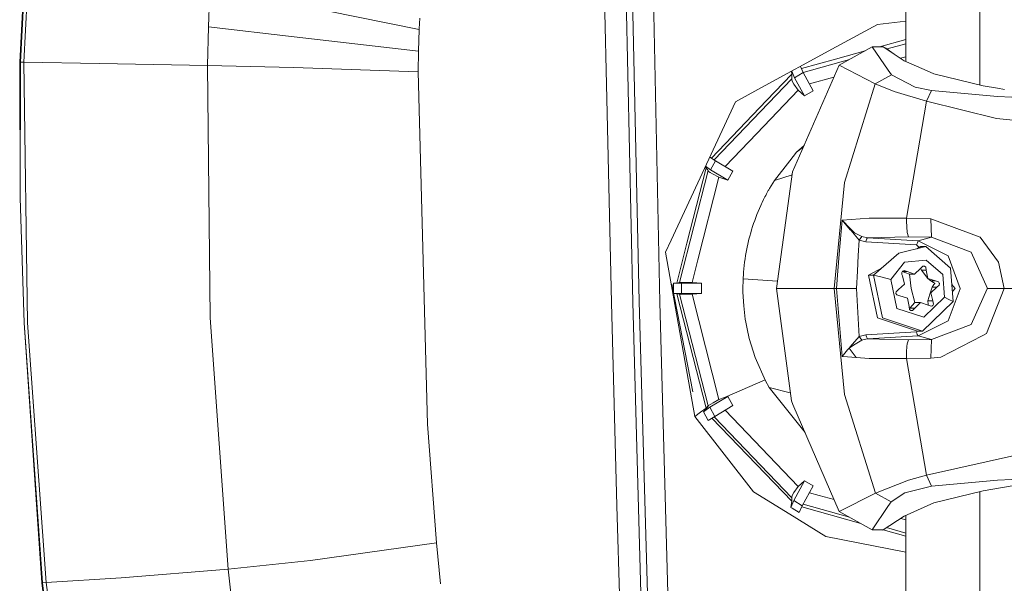
# Model space of a CAD drawing. Units: millimetres. Extents: x -1518 to 1525, y -343 to 4367.
# Drawn here: x 1330 to 1452, y 2321 to 2391 of the extents above; entities that cross this region are included whole.
import ezdxf

# ---------------------------------------------------------------- set-up
doc = ezdxf.new("R2010")
doc.units = ezdxf.units.MM
doc.layers.add('1', color=7, linetype='Continuous', true_color=0xffffff)

msp = doc.modelspace()

# ---------------------------------------------------------------- linework, layer by layer
at = {"layer": '1', "color": 18, "linetype": 'Continuous', "lineweight": 13}
for p, q in [((1449.303806, 2383.290813), (1449.303806, 2617.708823)), ((1440.129697, 2386.211157), (1440.129697, 2614.788523)), ((1329.982936, 2386.113882), (1331.266582, 2409.657001)), ((1330.074489, 2386.114597), (1331.266582, 2409.657001)), ((1330.499351, 2386.107206), (1331.672609, 2409.535408)), ((1408.45269, 2407.284736), (1409.566104, 2356.295347)), ((1402.410686, 2406.846046), (1402.947605, 2381.570577)), ((1405.073822, 2407.041311), (1406.200588, 2356.295824)), ((1405.836046, 2407.100916), (1406.993568, 2356.373787)), ((1353.642642, 2395.643949), (1353.450954, 2390.526056)), ((1364.263237, 2393.289804), (1379.625738, 2390.187502)), ((1379.703224, 2391.591072), (1379.62836, 2390.247822)), ((1353.317916, 2385.706901), (1353.450954, 2390.526056)), ((1353.450954, 2390.526056), (1364.100397, 2389.243841)), ((1379.625738, 2390.187502), (1379.540622, 2387.470007)), ((1379.625738, 2390.187502), (1379.62836, 2390.247822)), ((1436.59538, 2390.812635), (1431.460083, 2388.013363)), ((1436.59538, 2390.812635), (1440.129697, 2391.197331)), ((1364.100397, 2389.243841), (1379.540622, 2387.470007)), ((1440.129697, 2388.950441), (1436.842227, 2388.028615)), ((1421.738565, 2382.713556), (1431.460083, 2388.013363)), ((1431.833684, 2385.730266), (1435.934961, 2388.007879)), ((1435.934961, 2388.007879), (1437.207639, 2388.036966)), ((1435.934961, 2388.007879), (1437.310159, 2388.007879)), ((1437.932193, 2385.120392), (1435.934961, 2388.007879)), ((1437.310159, 2388.007879), (1437.207639, 2388.036966)), ((1437.310159, 2388.007879), (1437.639892, 2387.863397)), ((1439.931571, 2386.29961), (1437.310159, 2388.007879)), ((1438.682064, 2387.113864), (1437.639892, 2387.863397)), ((1440.129697, 2388.414024), (1437.788778, 2387.756318)), ((1379.540622, 2387.470007), (1379.496753, 2384.926319)), ((1431.395471, 2386.501312), (1427.141942, 2385.308638)), ((1435.085066, 2387.535896), (1431.395471, 2386.501312)), ((1440.129697, 2386.77448), (1439.482084, 2386.592523)), ((1329.982936, 2386.113882), (1330.074489, 2386.114597)), ((1330.055654, 2369.265556), (1329.982936, 2386.113882)), ((1330.055654, 2369.265556), (1330.074489, 2386.114597)), ((1330.074489, 2386.114597), (1330.499351, 2386.107206)), ((1330.499351, 2386.107206), (1330.945909, 2353.722095)), ((1330.499351, 2386.107206), (1339.91164, 2385.963201)), ((1353.317916, 2385.706901), (1339.91164, 2385.963201)), ((1353.317916, 2385.706901), (1363.999307, 2385.464668)), ((1353.657424, 2354.354381), (1353.317916, 2385.706901)), ((1363.999307, 2385.464668), (1379.496753, 2384.926319)), ((1426.033676, 2372.466087), (1431.833684, 2385.730266)), ((1427.369297, 2384.813308), (1427.013212, 2385.589096)), ((1433.119872, 2386.444541), (1427.362975, 2384.82708)), ((1436.320007, 2383.418321), (1431.833684, 2385.730266)), ((1442.420185, 2385.188579), (1439.931571, 2386.29961)), ((1379.496753, 2384.926319), (1380.671203, 2341.135502)), ((1425.937355, 2384.046793), (1416.312627, 2373.954806)), ((1425.948799, 2384.620428), (1422.820747, 2381.342888)), ((1425.902494, 2384.983574), (1425.948799, 2384.620428)), ((1425.948799, 2384.620428), (1425.937355, 2384.046793)), ((1425.937355, 2384.046793), (1425.95309, 2383.905649)), ((1426.304281, 2384.166956), (1425.95154, 2385.010312)), ((1427.369297, 2384.813308), (1426.304281, 2384.166956)), ((1426.304281, 2384.166956), (1427.541673, 2381.919861)), ((1427.369297, 2384.813308), (1428.607404, 2382.565021)), ((1428.143865, 2383.406765), (1431.192222, 2384.263291)), ((1438.347518, 2384.519815), (1436.320007, 2383.418321)), ((1438.347518, 2384.519815), (1437.932193, 2385.120392)), ((1438.347518, 2384.519815), (1441.286504, 2383.008957)), ((1443.620622, 2384.652614), (1442.420185, 2385.188579)), ((1443.620622, 2384.652614), (1449.73582, 2383.187294)), ((1425.95309, 2383.905649), (1426.029861, 2383.652687)), ((1426.029861, 2383.652687), (1426.220119, 2383.372068)), ((1426.220119, 2383.372068), (1426.723897, 2382.628679)), ((1436.320007, 2383.418321), (1432.500541, 2371.155977)), ((1436.320007, 2383.418321), (1438.689888, 2382.484674)), ((1443.299234, 2382.596731), (1441.286504, 2383.008957)), ((1451.530397, 2382.870674), (1449.73582, 2383.187294)), ((1451.530397, 2382.870674), (1452.392042, 2382.718563)), ((1402.947605, 2381.570577), (1403.549612, 2356.240272)), ((1421.738565, 2382.713556), (1418.946445, 2381.191492)), ((1426.723897, 2382.628679), (1421.590269, 2377.245664)), ((1427.541673, 2381.919861), (1426.723897, 2382.628679)), ((1428.607404, 2382.565021), (1427.541673, 2381.919861)), ((1442.685544, 2381.258487), (1438.689888, 2382.484674)), ((1443.299234, 2382.596731), (1442.685544, 2381.258487)), ((1451.536357, 2381.8264), (1443.299234, 2382.596731)), ((1451.536357, 2381.8264), (1455.608547, 2381.645679)), ((1418.946445, 2381.191492), (1410.945833, 2363.975286)), ((1422.820747, 2381.342888), (1415.97915, 2374.174743)), ((1442.685544, 2381.258487), (1440.215766, 2366.712808)), ((1451.379001, 2379.103422), (1442.685544, 2381.258487)), ((1461.023748, 2378.197431), (1451.379001, 2379.103422)), ((1417.663585, 2373.128208), (1421.590269, 2377.245664)), ((1426.552236, 2374.937296), (1427.472856, 2375.757384)), ((1427.403925, 2375.599743), (1426.552236, 2374.937296)), ((1416.475713, 2373.847246), (1415.754513, 2374.322898)), ((1425.707757, 2373.860597), (1426.552236, 2374.937296)), ((1415.312946, 2372.992992), (1412.918985, 2363.595485)), ((1415.197617, 2373.124536), (1415.312946, 2372.992992)), ((1415.860355, 2372.730016), (1415.225302, 2373.184109)), ((1415.312946, 2372.992992), (1415.542781, 2372.628927)), ((1416.475713, 2373.847246), (1415.860355, 2372.730016)), ((1416.475713, 2373.847246), (1418.610513, 2372.555017)), ((1423.786104, 2371.41037), (1425.707757, 2373.860597)), ((1415.542781, 2372.628927), (1411.985576, 2358.708381)), ((1416.901052, 2371.810674), (1414.278924, 2361.549616)), ((1415.542781, 2372.628927), (1415.616691, 2372.542381)), ((1415.616691, 2372.542381), (1415.796936, 2372.390985)), ((1415.796936, 2372.390985), (1416.099489, 2372.23196)), ((1415.860355, 2372.730016), (1417.995393, 2371.437549)), ((1416.099489, 2372.23196), (1416.901052, 2371.810674)), ((1417.995393, 2371.437549), (1416.901052, 2371.810674)), ((1418.610513, 2372.555017), (1417.995393, 2371.437549)), ((1423.786104, 2371.41037), (1425.986044, 2372.120668)), ((1424.038827, 2357.999563), (1426.033676, 2372.466087)), ((1423.179567, 2370.414734), (1423.377216, 2370.751142)), ((1423.377216, 2370.751142), (1423.786104, 2371.41037)), ((1432.500541, 2371.155977), (1431.214988, 2357.999563)), ((1422.525346, 2369.202137), (1422.614992, 2369.378566)), ((1422.614992, 2369.378566), (1422.706068, 2369.554043)), ((1422.798336, 2369.728326), (1422.706068, 2369.554043)), ((1422.798336, 2369.728326), (1422.891796, 2369.901418)), ((1422.939003, 2369.987726), (1422.891796, 2369.901418)), ((1422.986686, 2370.073795), (1422.939003, 2369.987726)), ((1422.986686, 2370.073795), (1423.03437, 2370.159387)), ((1423.03437, 2370.159387), (1423.08253, 2370.244741)), ((1423.08253, 2370.244741), (1423.130929, 2370.329857)), ((1423.130929, 2370.329857), (1423.179567, 2370.414734)), ((1330.522954, 2353.716612), (1330.055654, 2369.265556)), ((1421.933353, 2367.938995), (1422.095716, 2368.304729)), ((1422.178924, 2368.486166), (1422.095716, 2368.304729)), ((1422.263563, 2368.666887), (1422.178924, 2368.486166)), ((1422.263563, 2368.666887), (1422.436655, 2369.024753)), ((1422.436655, 2369.024753), (1422.525346, 2369.202137)), ((1421.479404, 2366.819143), (1421.624839, 2367.195844)), ((1421.624839, 2367.195844), (1421.933353, 2367.938995)), ((1421.077669, 2365.668773), (1420.956075, 2365.278959)), ((1421.077669, 2365.668773), (1421.205699, 2366.05525)), ((1421.205699, 2366.05525), (1421.339452, 2366.438865)), ((1421.479404, 2366.819143), (1421.339452, 2366.438865)), ((1432.211339, 2366.454601), (1431.856334, 2362.229109)), ((1435.576379, 2366.706371), (1432.211339, 2366.454601)), ((1432.211339, 2366.454601), (1433.221281, 2365.428924)), ((1432.211339, 2366.454601), (1433.22295, 2365.270614)), ((1440.215766, 2366.712808), (1435.576379, 2366.706371)), ((1440.215766, 2366.712808), (1440.209329, 2366.338968)), ((1440.209329, 2366.338968), (1440.285861, 2364.93206)), ((1440.215766, 2366.712808), (1443.230808, 2366.659403)), ((1443.230808, 2366.659403), (1443.334281, 2364.376545)), ((1449.355781, 2364.366293), (1443.230808, 2366.659403)), ((1420.731008, 2364.491224), (1420.628011, 2364.093303)), ((1420.840442, 2364.886522), (1420.731008, 2364.491224)), ((1420.840442, 2364.886522), (1420.956075, 2365.278959)), ((1433.741987, 2364.900112), (1433.221281, 2365.428924)), ((1433.22295, 2365.270614), (1433.272779, 2365.212202)), ((1434.332788, 2363.971471), (1433.272779, 2365.212202)), ((1434.638917, 2364.427805), (1433.741987, 2364.900112)), ((1434.638917, 2364.427805), (1434.332788, 2363.971471)), ((1435.34106, 2364.280224), (1434.638917, 2364.427805)), ((1440.285861, 2364.93206), (1440.441072, 2364.413738)), ((1410.261571, 2362.503051), (1410.945833, 2363.975286)), ((1412.918985, 2363.595485), (1411.662042, 2358.661651)), ((1420.280635, 2362.479448), (1420.628011, 2364.093303)), ((1434.332788, 2363.971471), (1434.22097, 2362.071037)), ((1434.332788, 2363.971471), (1435.15414, 2363.782882)), ((1435.218513, 2364.120722), (1435.15414, 2363.782882)), ((1435.15414, 2363.782882), (1441.470563, 2363.399028)), ((1435.34106, 2364.280224), (1435.218513, 2364.120722)), ((1440.441072, 2364.413738), (1435.34106, 2364.280224)), ((1441.657484, 2363.89637), (1435.34106, 2364.280224)), ((1443.334281, 2364.376545), (1440.441072, 2364.413738)), ((1441.470563, 2363.399028), (1441.564023, 2363.647699)), ((1441.470563, 2363.399028), (1441.76989, 2363.06121)), ((1441.564023, 2363.647699), (1441.568553, 2363.65962)), ((1441.657484, 2363.89637), (1441.568553, 2363.65962)), ((1443.334281, 2364.376545), (1441.657484, 2363.89637)), ((1441.657484, 2363.89637), (1445.376098, 2362.056255)), ((1448.244989, 2362.508297), (1443.334281, 2364.376545)), ((1451.654851, 2361.268282), (1449.355781, 2364.366293)), ((1410.261571, 2362.503051), (1413.881004, 2342.084408)), ((1420.146406, 2361.660957), (1420.210302, 2362.071037)), ((1420.210302, 2362.071037), (1420.280635, 2362.479448)), ((1431.685627, 2360.19659), (1431.856334, 2362.229109)), ((1434.10629, 2360.115528), (1434.22097, 2362.071037)), ((1436.122119, 2359.634161), (1439.270437, 2362.366438)), ((1442.625225, 2363.183737), (1439.270437, 2362.366438)), ((1441.485809, 2362.90615), (1441.994369, 2363.183737)), ((1441.994369, 2363.183737), (1442.625225, 2363.183737)), ((1442.625225, 2363.183737), (1445.664585, 2360.509634)), ((1446.89101, 2358.000993), (1445.376098, 2362.056255)), ((1448.244989, 2362.508297), (1450.263679, 2357.999563)), ((1413.552701, 2358.707666), (1414.278924, 2361.549616)), ((1419.995725, 2360.422611), (1420.039356, 2360.836506)), ((1420.039356, 2360.836506), (1420.089424, 2361.249447)), ((1420.089424, 2361.249447), (1420.146406, 2361.660957)), ((1438.24023, 2359.107971), (1439.96948, 2361.268758)), ((1439.96948, 2361.268758), (1442.649543, 2361.514806)), ((1442.219913, 2360.772848), (1441.939771, 2360.482454)), ((1442.219913, 2360.772848), (1442.400157, 2360.772609)), ((1442.400157, 2360.772609), (1442.447841, 2360.756874)), ((1442.447841, 2360.756874), (1442.595661, 2360.648632)), ((1442.649543, 2361.514806), (1444.710433, 2359.701395)), ((1451.654851, 2361.268282), (1452.337444, 2357.999563)), ((1419.917047, 2359.383583), (1419.929445, 2359.591722)), ((1419.929445, 2359.591722), (1419.959247, 2360.007524)), ((1419.959247, 2360.007524), (1419.995725, 2360.422611)), ((1431.685627, 2360.19659), (1431.500852, 2357.999563)), ((1434.10629, 2360.115528), (1433.982074, 2357.999801)), ((1435.491264, 2359.634161), (1437.19141, 2360.562148)), ((1435.491264, 2359.634161), (1436.122119, 2359.634161)), ((1436.6135, 2354.32744), (1435.491264, 2359.634161)), ((1436.122119, 2359.634161), (1437.181175, 2359.371185)), ((1437.244356, 2354.32744), (1436.122119, 2359.634161)), ((1439.615905, 2359.956026), (1439.612567, 2359.741687)), ((1439.612567, 2359.741687), (1439.715564, 2359.556436)), ((1439.706028, 2360.119343), (1439.615905, 2359.956026)), ((1439.689861, 2360.090045), (1440.569103, 2359.773874)), ((1440.27704, 2360.095977), (1439.693134, 2360.095977)), ((1439.706028, 2360.119343), (1439.742982, 2360.154867)), ((1439.959466, 2358.539581), (1439.715564, 2359.556436)), ((1439.742982, 2360.154867), (1439.906299, 2360.234976)), ((1439.906299, 2360.234976), (1440.27704, 2360.095977)), ((1440.27704, 2360.095977), (1441.221893, 2359.752655)), ((1440.600097, 2359.762668), (1440.569103, 2359.773874)), ((1440.786779, 2357.999563), (1440.600097, 2359.762668)), ((1441.221893, 2359.752655), (1440.600097, 2359.762668)), ((1441.221893, 2359.752655), (1441.939771, 2360.482454)), ((1442.062557, 2360.242366), (1441.965608, 2360.509236)), ((1442.85506, 2359.212637), (1442.062557, 2360.242366)), ((1442.666233, 2360.242366), (1442.062557, 2360.242366)), ((1442.595661, 2360.648632), (1442.666233, 2360.242366)), ((1442.666233, 2360.242366), (1442.85506, 2359.212637)), ((1444.944799, 2356.891393), (1444.710433, 2359.701395)), ((1446.01053, 2356.365204), (1445.664585, 2360.509634)), ((1411.047161, 2358.501196), (1413.6464, 2345.133543)), ((1411.243856, 2358.625889), (1411.242779, 2357.495146)), ((1411.662042, 2358.661651), (1411.243856, 2358.625889)), ((1412.235677, 2358.6452), (1411.243856, 2358.625889)), ((1411.985576, 2358.708381), (1411.662042, 2358.661651)), ((1412.084043, 2358.717441), (1411.985576, 2358.708381)), ((1412.084043, 2358.717441), (1412.305057, 2358.72674)), ((1412.235677, 2358.6452), (1412.231147, 2357.354641)), ((1412.235677, 2358.6452), (1414.726436, 2358.6452)), ((1412.647188, 2358.721494), (1412.305057, 2358.72674)), ((1412.647188, 2358.721494), (1413.552701, 2358.707666)), ((1413.552701, 2358.707666), (1414.726436, 2358.6452)), ((1414.726436, 2358.6452), (1414.726436, 2357.354641)), ((1419.888675, 2358.671903), (1419.881284, 2358.341217)), ((1419.881284, 2358.341217), (1419.883907, 2357.506513)), ((1419.890583, 2358.758449), (1419.888675, 2358.671903)), ((1419.906557, 2359.175443), (1419.890583, 2358.758449)), ((1419.906557, 2359.175443), (1419.917047, 2359.383583)), ((1419.906557, 2359.175443), (1424.161762, 2358.89108)), ((1419.906557, 2359.175443), (1424.161762, 2358.89108)), ((1437.181175, 2359.371185), (1438.24023, 2359.107971)), ((1439.001024, 2355.509758), (1438.24023, 2359.107971)), ((1439.203441, 2357.853412), (1439.959466, 2358.539581)), ((1442.85506, 2359.212637), (1443.816841, 2358.925819)), ((1442.85506, 2359.212637), (1443.213165, 2358.925819)), ((1443.213165, 2358.925819), (1443.570077, 2358.73127)), ((1443.816841, 2358.925819), (1443.213165, 2358.925819)), ((1443.37815, 2358.145952), (1443.625152, 2358.47044)), ((1443.570077, 2358.73127), (1443.714321, 2358.65283)), ((1443.690479, 2358.55627), (1443.625152, 2358.47044)), ((1443.690479, 2358.55627), (1443.725049, 2358.60157)), ((1443.725049, 2358.60157), (1443.714321, 2358.65283)), ((1444.196641, 2358.816623), (1443.816841, 2358.925819)), ((1444.281995, 2358.413458), (1443.981826, 2358.145952)), ((1444.196641, 2358.816623), (1444.286525, 2358.65283)), ((1444.297493, 2358.60157), (1444.281995, 2358.413458)), ((1444.286525, 2358.65283), (1444.297493, 2358.60157)), ((1445.834512, 2358.473898), (1446.253955, 2358.000517)), ((1412.231147, 2357.354641), (1411.26648, 2357.373255)), ((1411.266789, 2357.371667), (1411.664188, 2357.337951)), ((1411.664188, 2357.337951), (1411.985576, 2357.29146)), ((1415.314853, 2343.116522), (1411.664188, 2357.337951)), ((1411.985576, 2357.29146), (1412.084043, 2357.2824)), ((1411.985576, 2357.29146), (1415.538013, 2343.380689)), ((1412.084043, 2357.2824), (1412.305057, 2357.273102)), ((1412.231147, 2357.354641), (1414.726436, 2357.354641)), ((1412.305057, 2357.273102), (1412.647188, 2357.278347)), ((1412.647188, 2357.278347), (1413.552701, 2357.292175)), ((1414.726436, 2357.354641), (1413.552701, 2357.292175)), ((1413.552701, 2357.292175), (1416.90129, 2344.189167)), ((1419.971406, 2355.84116), (1419.883907, 2357.506513)), ((1424.038827, 2357.999563), (1425.894916, 2344.035387)), ((1431.214988, 2357.999563), (1424.038827, 2357.999563)), ((1431.214988, 2357.999563), (1431.500852, 2357.999563)), ((1431.214988, 2357.999563), (1432.504594, 2344.823122)), ((1431.500852, 2357.999563), (1432.741344, 2357.999801)), ((1432.211339, 2349.544763), (1431.500852, 2357.999563)), ((1432.741344, 2357.999801), (1433.982074, 2357.999801)), ((1434.332788, 2352.027893), (1433.982074, 2357.999801)), ((1438.887775, 2357.397794), (1438.903272, 2357.585907)), ((1438.898504, 2357.346534), (1438.887775, 2357.397794)), ((1438.988388, 2357.182741), (1438.898504, 2357.346534)), ((1438.903272, 2357.585907), (1439.203441, 2357.853412)), ((1438.988388, 2357.182741), (1439.368188, 2357.073545)), ((1440.786779, 2357.999563), (1441.262901, 2356.236696)), ((1442.866027, 2356.442928), (1443.122089, 2357.294559)), ((1443.122089, 2357.294559), (1443.37815, 2358.145952)), ((1443.981826, 2358.145952), (1443.225801, 2357.459783)), ((1443.225801, 2357.459783), (1443.469703, 2356.442928)), ((1443.981826, 2358.145952), (1443.37815, 2358.145952)), ((1445.376098, 2353.943109), (1446.874321, 2357.95331)), ((1446.254671, 2357.999563), (1445.90687, 2357.607048)), ((1446.253955, 2358.000517), (1446.254671, 2357.999563)), ((1446.891725, 2357.999801), (1446.874321, 2357.95331)), ((1446.89101, 2358.000993), (1446.891725, 2357.999801)), ((1448.244989, 2353.491068), (1450.240314, 2357.947349)), ((1452.337444, 2357.999563), (1450.145662, 2352.401972)), ((1450.263679, 2357.999563), (1450.240314, 2357.947349)), ((1452.337444, 2357.999563), (1450.263679, 2357.999563)), ((1461.908996, 2357.999563), (1452.337444, 2357.999563)), ((1403.549612, 2356.240272), (1404.214799, 2330.947637)), ((1406.200588, 2356.295824), (1407.536447, 2307.017326)), ((1406.993568, 2356.373787), (1408.432901, 2305.483579)), ((1409.566104, 2356.295347), (1410.918891, 2305.333376)), ((1440.329969, 2356.786728), (1439.368188, 2357.073545)), ((1440.518796, 2355.756998), (1440.329969, 2356.786728)), ((1440.641582, 2355.51691), (1441.262901, 2356.236696)), ((1441.963136, 2356.24671), (1441.245258, 2355.51691)), ((1441.963136, 2356.24671), (1441.262901, 2356.236696)), ((1442.907989, 2355.903387), (1441.963136, 2356.24671)), ((1442.188442, 2352.692842), (1446.01053, 2356.365204)), ((1442.353427, 2354.40135), (1444.944799, 2356.891393)), ((1442.866027, 2356.442928), (1442.894638, 2356.046915)), ((1443.469703, 2356.442928), (1442.866027, 2356.442928)), ((1442.905016, 2355.904467), (1442.894638, 2356.046915)), ((1443.281353, 2355.764866), (1442.907989, 2355.903387)), ((1443.479002, 2355.880022), (1443.442047, 2355.844497)), ((1443.570554, 2356.048345), (1443.469703, 2356.442928)), ((1443.479002, 2355.880022), (1443.570554, 2356.048345)), ((1445.477664, 2356.628179), (1444.944799, 2356.891393)), ((1446.01053, 2356.365204), (1445.477664, 2356.628179)), ((1420.010507, 2355.42655), (1419.971406, 2355.84116)), ((1420.010507, 2355.42655), (1420.056522, 2355.012893)), ((1420.109212, 2354.600668), (1420.056522, 2355.012893)), ((1442.353427, 2354.40135), (1439.001024, 2355.509758)), ((1440.589607, 2355.350733), (1440.518796, 2355.756998)), ((1440.641582, 2355.51691), (1440.569174, 2355.46796)), ((1440.737188, 2355.24249), (1440.589607, 2355.350733)), ((1441.245258, 2355.51691), (1440.641582, 2355.51691)), ((1440.784872, 2355.226755), (1440.737188, 2355.24249)), ((1440.784872, 2355.226755), (1440.965116, 2355.226516)), ((1440.965116, 2355.226516), (1441.245258, 2355.51691)), ((1443.442047, 2355.844497), (1443.281353, 2355.764866)), ((1332.830608, 2321.39945), (1330.522954, 2353.716612)), ((1332.739055, 2321.403026), (1330.522954, 2353.716612)), ((1333.254278, 2321.421385), (1330.945909, 2353.722095)), ((1353.657424, 2354.354381), (1355.910003, 2323.0865)), ((1420.168579, 2354.189634), (1420.109212, 2354.600668)), ((1420.234859, 2353.780269), (1420.168579, 2354.189634)), ((1420.234859, 2353.780269), (1420.307577, 2353.372574)), ((1436.6135, 2354.32744), (1441.557586, 2352.692842)), ((1442.188442, 2352.692842), (1437.244356, 2354.32744)), ((1445.376098, 2353.943109), (1441.660106, 2352.104187)), ((1448.244989, 2353.491068), (1443.334281, 2351.622581)), ((1420.307577, 2353.372574), (1420.387208, 2352.966547)), ((1420.473039, 2352.562666), (1420.387208, 2352.966547)), ((1420.565784, 2352.161169), (1420.473039, 2352.562666)), ((1435.15414, 2352.216482), (1434.332788, 2352.027893)), ((1441.470563, 2352.600336), (1435.15414, 2352.216482)), ((1435.15414, 2352.216482), (1435.2476, 2351.967811)), ((1441.471994, 2352.602005), (1441.470563, 2352.600336)), ((1441.470563, 2352.600336), (1441.534698, 2352.262497)), ((1441.55364, 2352.694147), (1441.471994, 2352.602005)), ((1441.539943, 2352.255821), (1441.534698, 2352.262497)), ((1441.657484, 2352.102995), (1441.539943, 2352.255821)), ((1441.557586, 2352.692842), (1442.188442, 2352.692842)), ((1449.598968, 2352.1173), (1450.145662, 2352.401972)), ((1420.565784, 2352.161169), (1420.664728, 2351.761818)), ((1420.664728, 2351.761818), (1420.881689, 2350.970506)), ((1420.881689, 2350.970506), (1421.389997, 2349.422693)), ((1434.332788, 2352.027893), (1433.22295, 2350.72875)), ((1434.638917, 2351.57156), (1433.618724, 2350.928545)), ((1434.332788, 2352.027893), (1434.638917, 2351.57156)), ((1434.7772, 2351.600647), (1434.638917, 2351.57156)), ((1435.34106, 2351.719141), (1434.7772, 2351.600647)), ((1435.34106, 2351.719141), (1435.2476, 2351.967811)), ((1441.657484, 2352.102995), (1435.34106, 2351.719141)), ((1435.34106, 2351.719141), (1436.837852, 2351.679802)), ((1440.441072, 2351.585626), (1436.837852, 2351.679802)), ((1440.267026, 2350.782633), (1440.292299, 2351.111889)), ((1440.292299, 2351.111889), (1440.441072, 2351.585626)), ((1443.334281, 2351.622581), (1440.441072, 2351.585626)), ((1441.660106, 2352.104187), (1441.657484, 2352.102995)), ((1443.334281, 2351.622581), (1441.657484, 2352.102995)), ((1443.334281, 2351.622581), (1443.230808, 2349.339962)), ((1444.455802, 2349.439382), (1449.598968, 2352.1173)), ((1432.211339, 2349.544763), (1432.872951, 2350.347995)), ((1433.062494, 2350.578069), (1432.872951, 2350.347995)), ((1433.618724, 2350.928545), (1433.062494, 2350.578069)), ((1433.062494, 2350.578069), (1433.22295, 2350.72875)), ((1433.9692, 2349.413156), (1433.062494, 2350.578069)), ((1433.9692, 2349.413156), (1433.062494, 2350.578069)), ((1440.267026, 2350.782633), (1440.213859, 2350.092649)), ((1440.213859, 2350.092649), (1440.215766, 2349.286794)), ((1421.389997, 2349.422693), (1422.68151, 2346.493959)), ((1432.211339, 2349.544763), (1432.881534, 2349.494457)), ((1433.9692, 2349.413156), (1432.881534, 2349.494457)), ((1435.575902, 2349.292755), (1433.9692, 2349.413156)), ((1435.575902, 2349.292755), (1435.598552, 2349.292755)), ((1440.215766, 2349.286794), (1435.598552, 2349.292755)), ((1443.230808, 2349.339962), (1440.215766, 2349.286794)), ((1442.676246, 2334.775209), (1440.215766, 2349.286794)), ((1444.455802, 2349.439382), (1443.230808, 2349.339962)), ((1422.627545, 2346.616336), (1417.58126, 2344.419241)), ((1422.68151, 2346.493959), (1423.136413, 2345.660448)), ((1423.136413, 2345.660448), (1425.764984, 2345.012923)), ((1423.136413, 2345.660448), (1427.604656, 2340.072261)), ((1416.166484, 2343.767404), (1415.603817, 2343.444109)), ((1415.765703, 2343.212604), (1417.995632, 2344.56253)), ((1416.90129, 2344.189167), (1416.166484, 2343.767404)), ((1417.58126, 2344.419241), (1416.90129, 2344.189167)), ((1417.58126, 2344.419241), (1417.995632, 2344.56253)), ((1417.995632, 2344.56253), (1418.61099, 2343.445062)), ((1426.098526, 2343.563318), (1425.894916, 2344.035387)), ((1436.335981, 2332.544565), (1432.504594, 2344.823122)), ((1413.881004, 2342.084408), (1414.597929, 2342.600345)), ((1414.597929, 2342.600345), (1415.314853, 2343.116522)), ((1415.765703, 2343.212604), (1414.976776, 2342.658281)), ((1415.344894, 2343.059301), (1414.976776, 2342.658281)), ((1414.976776, 2342.658281), (1415.573776, 2341.56847)), ((1415.314853, 2343.116522), (1415.538013, 2343.380689)), ((1415.314853, 2343.116522), (1415.344894, 2343.059301)), ((1415.344894, 2343.059301), (1415.543258, 2343.370914)), ((1415.603817, 2343.444109), (1415.538013, 2343.380689)), ((1415.538013, 2343.380689), (1415.543258, 2343.370914)), ((1415.603817, 2343.444109), (1415.543258, 2343.370914)), ((1415.765703, 2343.212604), (1416.373193, 2342.090368)), ((1416.373193, 2342.090368), (1418.61099, 2343.445062)), ((1417.663803, 2342.871664), (1426.724613, 2333.371639)), ((1426.098526, 2343.563318), (1431.8344, 2330.268144)), ((1413.881004, 2342.084408), (1421.211183, 2332.716465)), ((1416.373193, 2342.090368), (1415.573776, 2341.56847)), ((1416.025655, 2341.863478), (1425.944507, 2331.52771)), ((1416.309518, 2342.048797), (1425.937831, 2331.953287)), ((1380.671203, 2341.135502), (1381.807268, 2326.368808)), ((1454.363763, 2337.404728), (1442.676246, 2334.775209)), ((1426.1958, 2331.634998), (1427.54215, 2334.080457)), ((1426.724613, 2333.371639), (1427.54215, 2334.080457)), ((1427.54215, 2334.080457), (1428.608119, 2333.435297)), ((1440.469921, 2334.140777), (1436.335981, 2332.544565)), ((1442.676246, 2334.775209), (1440.469921, 2334.140777)), ((1442.676246, 2334.775209), (1443.309009, 2333.393573)), ((1451.538265, 2334.16605), (1443.309009, 2333.393573)), ((1455.611408, 2334.352016), (1451.538265, 2334.16605)), ((1425.697982, 2329.938411), (1421.211183, 2332.716465)), ((1426.030338, 2332.347393), (1426.220596, 2332.62825)), ((1426.220596, 2332.62825), (1426.724613, 2333.371639)), ((1427.25724, 2330.982208), (1428.608119, 2333.435297)), ((1443.309009, 2333.393573), (1440.009773, 2332.563877)), ((1449.73582, 2332.812071), (1443.620622, 2331.34675)), ((1449.303806, 2293.733835), (1449.303806, 2332.708551)), ((1453.324735, 2333.44531), (1449.73582, 2332.812071)), ((1426.1958, 2331.634998), (1425.816238, 2330.778837)), ((1425.944507, 2331.52771), (1425.816238, 2330.778837)), ((1425.953567, 2332.094431), (1425.937831, 2331.953287)), ((1425.937831, 2331.953287), (1425.944507, 2331.52771)), ((1426.030338, 2332.347393), (1425.953567, 2332.094431)), ((1426.1958, 2331.634998), (1427.25724, 2330.982208)), ((1428.144442, 2332.593295), (1429.365098, 2332.250356)), ((1431.201841, 2331.734351), (1429.365098, 2332.250356)), ((1436.335981, 2332.544565), (1431.8344, 2330.268144)), ((1436.335981, 2332.544565), (1438.307941, 2331.474304)), ((1438.307941, 2331.474304), (1437.901914, 2330.878257)), ((1438.307941, 2331.474304), (1440.009773, 2332.563877)), ((1404.214799, 2330.947637), (1404.944599, 2305.707454)), ((1425.816238, 2330.778837), (1426.011503, 2330.660343)), ((1426.011503, 2330.660343), (1426.858127, 2330.145359)), ((1427.25724, 2330.982208), (1426.858127, 2330.145359)), ((1427.181871, 2330.824178), (1434.517056, 2328.778455)), ((1427.362574, 2331.173486), (1433.11395, 2329.557605)), ((1431.8344, 2330.268144), (1435.934246, 2327.991485)), ((1435.934246, 2327.991485), (1437.901914, 2330.878257)), ((1442.420423, 2330.810785), (1439.931571, 2329.699754)), ((1443.620622, 2331.34675), (1442.420423, 2330.810785)), ((1430.186212, 2327.159643), (1425.697982, 2329.938411)), ((1437.310159, 2327.991485), (1439.931571, 2329.699754)), ((1440.129697, 2329.226203), (1439.483477, 2329.407749)), ((1440.129697, 2293.733835), (1440.129697, 2329.788198)), ((1435.934246, 2327.991485), (1437.310159, 2327.991485)), ((1435.934246, 2327.991485), (1437.207639, 2327.962398)), ((1437.310159, 2327.991485), (1437.207639, 2327.962398)), ((1437.318753, 2327.997086), (1440.129697, 2327.213137)), ((1437.38088, 2328.037571), (1437.545002, 2328.108787)), ((1437.563976, 2328.156887), (1437.545002, 2328.108787)), ((1437.725306, 2328.26202), (1440.129697, 2327.586494)), ((1430.186212, 2327.159643), (1440.129697, 2325.223249)), ((1366.127431, 2324.157715), (1381.807268, 2326.368808)), ((1381.807268, 2326.368808), (1382.303178, 2321.271658)), ((1355.910003, 2323.0865), (1366.127431, 2324.157715)), ((1342.609346, 2322.02053), (1355.910003, 2323.0865)), ((1355.910003, 2323.0865), (1356.758535, 2315.092563)), ((1333.254278, 2321.421385), (1342.609346, 2322.02053)), ((1332.739055, 2321.403026), (1332.830608, 2321.39945)), ((1335.397661, 2300.110578), (1332.739055, 2321.403026)), ((1332.830608, 2321.39945), (1333.254278, 2321.421385)), ((1335.397661, 2300.110578), (1332.830608, 2321.39945)), ((1333.254278, 2321.421385), (1336.375654, 2298.159361))]:
    msp.add_line(p, q, dxfattribs=at)

doc.saveas('drawing.dxf')
